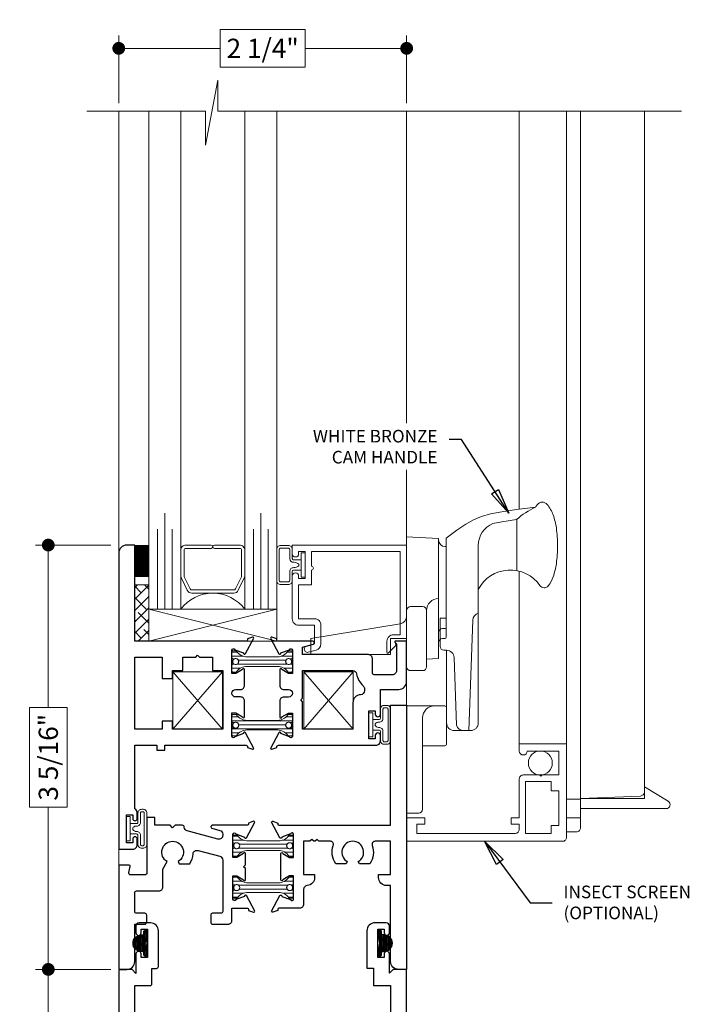
# Model space of a CAD drawing. Extents: x -10 to 99, y -18 to 52.
# Drawn here: x 14 to 20, y 16 to 24 of the extents above; entities that cross this region are included whole.
import ezdxf

# ---------------------------------------------------------------- set-up
doc = ezdxf.new("R2010")
doc.units = 0
doc.header["$LTSCALE"] = 0.01
doc.header["$MEASUREMENT"] = 0
doc.layers.get('0').update_dxf_attribs({"linetype": 'CONTINUOUS', "lineweight": 20})
doc.layers.get('DEFPOINTS').update_dxf_attribs({"linetype": 'CONTINUOUS'})
for name, color, linetype, lineweight in [('2500i POscreen', 110, 'CONTINUOUS', 5), ('Brakeline', 124, 'CONTINUOUS', 15), ('Const Lines', 102, 'CONTINUOUS', 5), ('DIM', 4, 'CONTINUOUS', 9), ('Ext', 7, 'CONTINUOUS', 30), ('Ext-1', 7, 'CONTINUOUS', 20), ('Fill Aea', 5, 'CONTINUOUS', 15), ('Glass', 1, 'CONTINUOUS', 9), ('Pohandle', 4, 'CONTINUOUS', 5), ('Sealant', 254, 'CONTINUOUS', 5), ('Setting Blocks', 80, 'CONTINUOUS', 15), ('SPACER', 132, 'CONTINUOUS', 9), ('TBAR', 5, 'CONTINUOUS', 13), ('Text', 2, 'CONTINUOUS', 15), ('Text Arrow', 10, 'CONTINUOUS', 5), ('WSTP', 1, 'CONTINUOUS', 0)]:
    doc.layers.add(name, color=color, linetype=linetype, lineweight=lineweight)
doc.layers.add('FAB', color=1, linetype='CONTINUOUS')
doc.styles.get("Standard").update_dxf_attribs({"font": 'arial.ttf'})
doc.dimstyles.new('AWMC', dxfattribs={"dimscale": 0, "dimtxt": 0.15, "dimasz": 0.1, "dimexe": 0.1, "dimexo": 0.0625, "dimgap": -0.07, "dimtad": 0, "dimdec": 4, "dimzin": 0, "dimdsep": 46, "dimlunit": 5, "dimtxsty": 'Standard', "dimblk": 'DOT', "dimcen": 0.045, "dimclrd": 256, "dimclre": 256, "dimclrt": 7, "dimadec": 0, "dimazin": 0, "dimtfac": 0.625, "dimtdec": 4, "dimtofl": 0, "dimtmove": 0, "dimatfit": 1, "dimldrblk": 'CLOSEDBLANK', "dimfxl": 1, "dimfrac": 2, "dimtolj": 1, "dimtzin": 0, "dimlwd": 9, "dimlwe": 0, "dimarcsym": 0})
doc.dimstyles.get("Standard").update_dxf_attribs({"dimtxt": 0.18, "dimasz": 0.18, "dimexe": 0.18, "dimexo": 0.0625, "dimgap": 0.09, "dimtad": 0, "dimtih": 1, "dimtoh": 1, "dimdec": 4, "dimzin": 0, "dimdsep": 46, "dimtxsty": 'Standard', "dimcen": 0.09, "dimadec": 0, "dimazin": 0, "dimtfac": 1, "dimtdec": 4, "dimtofl": 0, "dimtmove": 0, "dimatfit": 3, "dimfxl": 1, "dimtolj": 1, "dimtzin": 0, "dimarcsym": 0})

# ---------------------------------------------------------------- blocks, each defined once
blk = doc.blocks.new('_Dot')
at = {"color": 0, "linetype": 'ByBlock', "lineweight": -2}
blk.add_line((-0.5, 0), (-1, 0), dxfattribs=at)
at = {"color": 0, "linetype": 'ByBlock', "const_width": 0.5}
blk.add_lwpolyline([(-0.25, 0, 1), (0.25, 0, 1)], format="xyb", close=True, dxfattribs=at)
blk = doc.blocks.new('*D142')
at = {"layer": 'DEFPOINTS', "color": 0, "transparency": 16777216}
for p in [(14.6538, 16.4011), (15.2042, 16.4011), (15.2043, 14.3391)]:
    blk.add_point(p, dxfattribs=at)
at = {"layer": 'DIM', "lineweight": 0, "transparency": 16777216}
for p, q in [((15.1417, 16.4011), (14.5538, 16.4011)), ((15.1418, 14.3391), (14.5538, 14.3391))]:
    blk.add_line(p, q, dxfattribs=at)
at = {"layer": 'DIM', "lineweight": 9, "transparency": 16777216}
for p, q in [((14.6538, 16.3011), (14.6538, 15.7606)), ((14.8014, 15.7606), (14.5062, 15.7606)), ((14.5062, 15.7606), (14.5062, 14.9796)), ((14.8014, 14.9796), (14.8014, 15.7606)), ((14.5062, 14.9796), (14.8014, 14.9796)), ((14.6538, 14.4391), (14.6538, 14.9796))]:
    blk.add_line(p, q, dxfattribs=at)
at = {"layer": 'DIM', "lineweight": 9, "transparency": 16777216, "xscale": 0.1, "yscale": 0.1, "zscale": 0.1}
for p, rotation in [((14.6538, 16.4011), 90), ((14.6538, 14.3391), 270)]:
    blk.add_blockref('_Dot', p, dxfattribs=dict(at, rotation=rotation))
at = {"layer": 'DIM', "color": 7, "transparency": 16777216, "insert": (14.6538, 15.3701), "char_height": 0.15, "attachment_point": 5, "rotation": 90}
blk.add_mtext('\\A1;2 1/16"', dxfattribs=at)
blk = doc.blocks.new('_ClosedBlank')
at = {"layer": 'DIM', "color": 0, "lineweight": -2}
for p, q in [((-1, 0.167), (0, 0)), ((-1, 0.167), (-1, -0.167)), ((0, 0), (-1, -0.167))]:
    blk.add_line(p, q, dxfattribs=at)
blk = doc.blocks.new('*D143')
at = {"layer": 'DEFPOINTS', "color": 0, "transparency": 16777216}
for p in [(15.2042, 19.7141), (14.6538, 16.4011), (15.2042, 16.4011)]:
    blk.add_point(p, dxfattribs=at)
at = {"layer": 'DIM', "lineweight": 0, "transparency": 16777216}
for p, q in [((15.1417, 19.7141), (14.5538, 19.7141)), ((15.1417, 16.4011), (14.5538, 16.4011))]:
    blk.add_line(p, q, dxfattribs=at)
at = {"layer": 'DIM', "lineweight": 9, "transparency": 16777216}
for p, q in [((14.6538, 19.6141), (14.6538, 18.4468)), ((14.8014, 18.4468), (14.5062, 18.4468)), ((14.5062, 18.4468), (14.5062, 17.6684)), ((14.8014, 17.6684), (14.8014, 18.4468)), ((14.5062, 17.6684), (14.8014, 17.6684)), ((14.6538, 16.5011), (14.6538, 17.6684))]:
    blk.add_line(p, q, dxfattribs=at)
at = {"layer": 'DIM', "lineweight": 9, "transparency": 16777216, "xscale": 0.1, "yscale": 0.1, "zscale": 0.1}
for p, rotation in [((14.6538, 19.7141), 90), ((14.6538, 16.4011), 270)]:
    blk.add_blockref('_Dot', p, dxfattribs=dict(at, rotation=rotation))
at = {"layer": 'DIM', "color": 7, "transparency": 16777216, "insert": (14.6538, 18.0576), "char_height": 0.15, "attachment_point": 5, "rotation": 90}
blk.add_mtext('\\A1;3 5/16"', dxfattribs=at)
blk = doc.blocks.new('*D110')
at = {"layer": 'DEFPOINTS', "color": 0, "linetype": 'Continuous', "transparency": 16777216}
for p in [(17.4542, 23.5925), (15.2042, 23.1014), (17.4542, 23.1014)]:
    blk.add_point(p, dxfattribs=at)
at = {"layer": 'DIM', "linetype": 'Continuous', "lineweight": 0, "transparency": 16777216}
for p, q in [((15.2042, 23.1639), (15.2042, 23.6925)), ((17.4542, 23.1639), (17.4542, 23.6925))]:
    blk.add_line(p, q, dxfattribs=at)
at = {"layer": 'DIM', "linetype": 'Continuous', "lineweight": 9, "transparency": 16777216}
for p, q in [((16.6614, 23.74), (15.9969, 23.74)), ((15.9969, 23.74), (15.9969, 23.4449)), ((16.6614, 23.4449), (16.6614, 23.74)), ((15.3042, 23.5925), (15.9969, 23.5925)), ((17.3542, 23.5925), (16.6614, 23.5925)), ((15.9969, 23.4449), (16.6614, 23.4449))]:
    blk.add_line(p, q, dxfattribs=at)
at = {"layer": 'DIM', "linetype": 'Continuous', "lineweight": 9, "transparency": 16777216, "xscale": 0.1, "yscale": 0.1, "zscale": 0.1, "rotation": 180}
blk.add_blockref('_Dot', (15.2042, 23.5925), dxfattribs=at)
at = {"layer": 'DIM', "linetype": 'Continuous', "lineweight": 9, "transparency": 16777216, "xscale": 0.1, "yscale": 0.1, "zscale": 0.1}
blk.add_blockref('_Dot', (17.4542, 23.5925), dxfattribs=at)
at = {"layer": 'DIM', "color": 7, "linetype": 'Continuous', "transparency": 16777216, "insert": (16.3292, 23.5925), "char_height": 0.15, "attachment_point": 5}
blk.add_mtext('\\A1;2 1/4"', dxfattribs=at)
blk = doc.blocks.new('WB-CH-PO-POLEOP1')
at = {"layer": 'Pohandle'}
for p, q in [((0.8623, 1.0557), (0.8623, 1.4561)), ((0.252, 1.306), (0.002, 1.3191)), ((0.002, 1.3191), (0.002, 0.3057)), ((0.312, 0.6842), (0.312, 1.3103)), ((0.252, 1.294), (0.252, 1.306)), ((0.252, 1.306), (0.252, 0.3685)), ((0.312, 1.244), (0.302, 1.244)), ((0.312, 1.244), (0.312, 0.5397)), ((0.562, -0.1333), (0.562, 1.2523)), ((0.033, 0.7747), (0.127, 0.7747)), ((0.002, 0.7437), (0.002, 0.3057)), ((0.158, 0.7437), (0.158, 0.3057)), ((-0.748, 0.5247), (-0.0481, 0.6414)), ((0.2631, 0.4642), (0.2631, 0.6842)), ((0.2631, 0.6842), (0.312, 0.6842)), ((0.312, 0.6182), (0.312, 0.6432)), ((0.4887, -0.1933), (0.5188, 0.6689)), ((0.252, 0.5732), (0.252, 0.5358)), ((0.297, 0.6032), (0.282, 0.6032)), ((-0.748, 0.3997), (-0.748, 0.5247)), ((0.002, 0.5247), (-0.123, 0.5247)), ((-0.123, 0.3997), (-0.123, 0.5247)), ((0.252, 0.4947), (0.252, 0.4219)), ((0.297, 0.5247), (0.282, 0.5247)), ((-0.123, 0.3997), (-0.748, 0.3997)), ((0.3131, 0.4342), (0.2931, 0.4342)), ((0.3131, 0.4342), (0.312, 0.4342)), ((0.314, -0.1333), (0.314, 0.4342)), ((0.252, 0.3685), (0.158, 0.3636)), ((0.3915, -0.1516), (0.3731, 0.3763)), ((0.127, 0.2747), (0.033, 0.2747)), ((0.002, 0), (0.002, -0.8375)), ((0.002, 0), (0.3, 0)), ((0.314, -0.014), (0.314, -0.298)), ((0.127, -0.093), (0.127, -0.8065)), ((0.372, -0.1933), (0.502, -0.1933)), ((0.127, -0.312), (0.3, -0.312)), ((0.002, -0.8375), (0.096, -0.8375))]:
    blk.add_line(p, q, dxfattribs=at)
for points in [[(0.312, 1.3103), (0.3954, 1.3713), (0.4635, 1.4178), (0.5245, 1.4527), (0.5866, 1.4788), (0.6579, 1.499), (0.7465, 1.516), (0.8607, 1.5328), (1.0086, 1.5522)], [(0.6755, 1.4243), (0.7465, 1.4379), (0.8607, 1.4547), (0.8623, 1.455)]]:
    blk.add_lwpolyline(points, dxfattribs=at)
for centre, radius, start, end in [((1.3333, 0.8985), 0.7299, 116.41288, 130.35242), ((1.2239, 1.4036), 0.2616, 139.64097, 145.38081), ((1.062, 1.5412), 0.0491, 90, 139.64097), ((1.062, 1.5412), 0.0491, 40.35903, 90), ((0.9002, 1.4036), 0.2616, 19.39273, 40.35903), ((0.6366, 1.3108), 0.541, 8.29575, 19.39273), ((0.749, 1.2523), 0.187, 113.15406, 180), ((0.2153, 1.2494), 0.9667, 0, 8.29575), ((0.302, 1.294), 0.05, 180, 270), ((0.2153, 1.2494), 0.9667, 351.70425, 0), ((0.6366, 1.188), 0.541, 340.60727, 351.70425), ((0.812, 0.7784), 0.2818, 34.65429, 152.50803), ((0.9002, 1.0952), 0.2616, 322.85135, 340.60727), ((1.0768, 0.9614), 0.04, 214.65429, 322.85135), ((0.033, 0.7437), 0.031, 90, 180), ((0.127, 0.7437), 0.031, 0, 90), ((0.252, 0.7437), 0.094, 90, 180), ((-0.058, 0.7006), 0.06, 279.46232, 0), ((0.5788, 0.6668), 0.06, 106.19112, 178), ((0.297, 0.6182), 0.015, 270, 0), ((0.282, 0.5732), 0.03, 90, 180), ((0.297, 0.5397), 0.015, 270, 0), ((0.282, 0.4947), 0.03, 90, 180), ((0.2931, 0.4642), 0.03, 180, 270), ((0.3131, 0.3742), 0.06, 2, 90), ((0.033, 0.3057), 0.031, 180, 270), ((0.127, 0.3057), 0.031, 270, 0), ((0.22, -0.093), 0.093, 90, 180), ((0.3, -0.014), 0.014, 0, 90), ((0.374, -0.1333), 0.06, 180, 270), ((0.374, -0.1333), 0.06, 180, 270), ((0.4486, -0.1333), 0.06, 197.7853, 270), ((0.502, -0.1333), 0.06, 270, 0), ((0.3, -0.298), 0.014, 270, 0), ((0.096, -0.8065), 0.031, 270, 0)]:
    blk.add_arc(centre, radius, start, end, dxfattribs=at)
blk = doc.blocks.new('A$C02E65D61')
at = {"layer": '2500i POscreen'}
blk.add_lwpolyline([(0.08, -0.928), (0.08, -1), (0.849, -1, 0.414214), (0.88, -0.969), (0.88, -0.928), (0.818, -0.928), (0.818, -0.878), (0.88, -0.878), (0.88, -0.575, -0.414214), (0.911, -0.544), (1.0395, -0.544), (1.0495, -0.554), (1.0595, -0.544), (1.188, -0.544), (1.188, -0.357), (0.942, -0.357, -1), (0.88, -0.357), (0.88, -0.3), (1.25, -0.3), (1.25, -1.031, -0.414214), (1.219, -1.062), (0, -1.062), (0, -0.878), (0.142, -0.878), (0.142, -0.928)], format="xyb", close=True, dxfattribs=at)
blk.add_lwpolyline([(1.13, -0.668), (1.13, -0.594), (0.93, -0.594), (0.93, -1), (1.13, -1), (1.13, -0.938), (1.188, -0.938), (1.188, -0.668)], close=True, dxfattribs=at)
blk.add_circle((1.0446, -0.4505), 0.0935, dxfattribs=at)
blk = doc.blocks.new('Insulbar1')
at = {"layer": 'TBAR', "lineweight": 5}
h = blk.add_hatch(dxfattribs=at)
h.set_pattern_fill('LINE', color=252, scale=0.25, style=0)
h.set_pattern_definition([(0, (-7.412626, -3.80976), (0, 0.03125), [])])
h.paths.add_polyline_path([(-0.0165, -0.0315), (-0.008, -0.0315, 0.414214), (0, -0.0235), (0, 0.0235, 0.414214), (-0.008, 0.0315), (-0.029, 0.0315, 0.247131), (-0.0356, 0.028, -0.247131), (-0.1164, -0.0145), (-0.3556, -0.0145, -0.247131), (-0.4364, 0.028, 0.247131), (-0.443, 0.0315), (-0.464, 0.0315, 0.414214), (-0.472, 0.0235), (-0.472, -0.0235, 0.414214), (-0.464, -0.0315), (-0.4555, -0.0315, -1.779511), (-0.4555, -0.0725), (-0.464, -0.0725, 0.414214), (-0.472, -0.0805), (-0.472, -0.1275, 0.414214), (-0.464, -0.1355), (-0.443, -0.1355, 0.247131), (-0.4364, -0.132, -0.247131), (-0.3556, -0.0895), (-0.1164, -0.0895, -0.247131), (-0.0356, -0.132, 0.247131), (-0.029, -0.1355), (-0.008, -0.1355, 0.414214), (0, -0.1275), (0, -0.0805, 0.414214), (-0.008, -0.0725), (-0.0165, -0.0725, -1.779511)])
at = {"layer": 'TBAR', "color": 253}
blk.add_lwpolyline([(-0.0356, -0.132, 0.247131), (-0.029, -0.1355), (-0.008, -0.1355, 0.414214), (0, -0.1275), (0, -0.0805, 0.414214), (-0.008, -0.0725), (-0.0165, -0.0725, -1.779511), (-0.0165, -0.0315), (-0.008, -0.0315, 0.414214), (0, -0.0235), (0, 0.0235, 0.414214), (-0.008, 0.0315), (-0.029, 0.0315, 0.247131), (-0.0356, 0.028, -0.247131), (-0.1164, -0.0145), (-0.3556, -0.0145, -0.247131), (-0.4364, 0.028, 0.247131), (-0.443, 0.0315), (-0.464, 0.0315, 0.414214), (-0.472, 0.0235), (-0.472, -0.0235, 0.414214), (-0.464, -0.0315), (-0.4555, -0.0315, -1.779511), (-0.4555, -0.0725), (-0.464, -0.0725, 0.414214), (-0.472, -0.0805), (-0.472, -0.1275, 0.414214), (-0.464, -0.1355), (-0.443, -0.1355, 0.247131), (-0.4364, -0.132, -0.247131), (-0.3556, -0.0895), (-0.1164, -0.0895, -0.247131)], format="xyb", close=True, dxfattribs=at)
for centre in [(-0.443, -0.052), (-0.029, -0.052)]:
    blk.add_circle(centre, 0.0232, dxfattribs=at)
blk = doc.blocks.new('cornerkey')
at = {"layer": 'Const Lines'}
for p, q in [((-1.017, -0.453), (-0.629, -0.005)), ((-1.017, -0.005), (-0.629, -0.453)), ((0.393, -0.005), (0.005, -0.453)), ((0.393, -0.453), (0.005, -0.005))]:
    blk.add_line(p, q, dxfattribs=at)
for points in [[(-1.017, -0.005), (-0.629, -0.005), (-0.629, -0.453), (-1.017, -0.453)], [(0.005, -0.005), (0.393, -0.005), (0.393, -0.453), (0.005, -0.453)]]:
    blk.add_lwpolyline(points, close=True, dxfattribs=at)
blk = doc.blocks.new('H-92583')
at = {"layer": 'Ext'}
for points in [[(-0.245, 0.5705, -1), (-0.205, 0.5705), (-0.205, 0.376), (-0.062, 0.376, -0.414214), (0, 0.314), (0, 0), (-0.086, 0, -0.668179), (-0.0902, 0.0102), (-0.0818, 0.0187, 0.198912), (-0.08, 0.023), (-0.08, 0.2311, 0.414214), (-0.111, 0.2621), (-0.253, 0.2621, 0.414214), (-0.268, 0.2471), (-0.268, 0.136, -0.414214), (-0.299, 0.105), (-0.813, 0.105), (-0.813, 0.0461), (-0.7289, 0.0236, -0.876976), (-0.732, 0), (-1.0027, 0, 0.414214), (-1.0145, -0.0118), (-1.0145, -0.0172), (-1.0525, -0.031, -0.493145), (-1.063, -0.0243), (-0.9984, 0.0977, -0.956551), (-0.9839, 0.0916), (-0.9159, 0.0669, 0.843039), (-0.893, 0.0709), (-0.893, 0.252), (-0.9225, 0.252), (-0.9755, 0.2214, -1), (-0.9912, 0.2214), (-0.9912, 0.346, -0.414214), (-0.9602, 0.377), (-0.9225, 0.377, 1), (-0.9225, 0.436), (-0.9602, 0.436, -0.414214), (-0.9912, 0.467), (-0.9912, 0.5916, -1), (-0.9755, 0.5916), (-0.9225, 0.561), (-0.893, 0.561), (-0.893, 0.7421, 0.843039), (-0.9159, 0.7461), (-0.9839, 0.7214, -0.956551), (-0.9984, 0.7153), (-1.063, 0.8373, -0.493145), (-1.0525, 0.844), (-1.0145, 0.8302), (-1.0145, 0.8248, 0.414214), (-1.0027, 0.813), (-0.24, 0.813, -0.414214), (-0.205, 0.778), (-0.205, 0.7355, -1), (-0.245, 0.7355), (-0.245, 0.763), (-0.295, 0.763), (-0.295, 0.543), (-0.245, 0.543)], [(-0.813, 0.688), (-0.813, 0.474), (-0.828, 0.459), (-0.813, 0.444), (-0.813, 0.23), (-0.4216, 0.23, 0.367917), (-0.391, 0.256, -0.173003), (-0.3404, 0.3479, 0.21467), (-0.33, 0.3711), (-0.33, 0.387, 0.404795), (-0.36, 0.418, -0.404795), (-0.42, 0.48), (-0.42, 0.688)]]:
    blk.add_lwpolyline(points, format="xyb", close=True, dxfattribs=at)
blk = doc.blocks.new('H-92797')
at = {"layer": 'Ext'}
blk.add_lwpolyline([(0.0687, -0.0605), (0.0687, -0.1851, -1), (0.053, -0.1851), (0, -0.1545), (-0.0295, -0.1545), (-0.0295, -0.3356, 0.843039), (-0.0066, -0.3396), (0.0613, -0.3149, -0.956551), (0.0759, -0.3088), (0.1405, -0.4308, -0.493145), (0.1299, -0.4375), (0.0919, -0.4237), (0.0919, -0.4183, 0.414214), (0.0801, -0.4065), (-0.7895, -0.4065), (-0.7895, -1.1565), (-0.8525, -1.1565, -0.414214), (-0.9145, -1.0945), (-0.9145, 1.2185), (-0.8045, 1.2185, -0.414214), (-0.7695, 1.1835), (-0.7695, 1.1385, -1), (-0.8045, 1.1385), (-0.8045, 1.1685), (-0.8545, 1.1685), (-0.8545, 0.9485), (-0.8045, 0.9485), (-0.8045, 0.9785, -1), (-0.7695, 0.9785), (-0.7695, 0.9335, -0.28969), (-0.7895, 0.9019), (-0.7895, 0.4065), (-0.6165, 0.4065), (-0.6165, 0.4445), (-0.5545, 0.4445), (-0.5545, 0.4065), (0.0801, 0.4065, 0.414214), (0.0919, 0.4183), (0.0919, 0.4237), (0.1299, 0.4375, -0.493145), (0.1405, 0.4308), (0.0759, 0.3088, -0.956551), (0.0613, 0.3149), (-0.0066, 0.3396, 0.843039), (-0.0295, 0.3356), (-0.0295, 0.1545), (0, 0.1545), (0.053, 0.1851, -1), (0.0687, 0.1851), (0.0687, 0.0605, -0.414214), (0.0377, 0.0295), (0, 0.0295, 1), (0, -0.0295), (0.0377, -0.0295, -0.414214)], format="xyb", close=True, dxfattribs=at)
blk.add_lwpolyline([(-0.1015, -0.1765), (-0.1015, 0.2815), (-0.4945, 0.2815), (-0.4945, 0.2195), (-0.5745, 0.2195), (-0.5745, 0.2815), (-0.7895, 0.2815), (-0.7895, -0.2815), (-0.5745, -0.2815), (-0.5745, -0.1145), (-0.4945, -0.1145), (-0.4945, -0.1765), (-0.4145, -0.1765), (-0.4145, -0.2815), (-0.313, -0.2815), (-0.298, -0.2965), (-0.283, -0.2815), (-0.1815, -0.2815), (-0.1815, -0.1765)], close=True, dxfattribs=at)
blk = doc.blocks.new('2500iCO.VENT-STD')
for name, p in [('H-92797', (-1.3355, 0.406)), ('H-92583', (0, 0))]:
    blk.add_blockref(name, p)
at = {"layer": 'Const Lines'}
blk.add_blockref('cornerkey', (-0.8097, 0.6925), dxfattribs=at)
at = {"layer": 'Fill Aea'}
blk.add_blockref('Insulbar1', (-0.893, 0.7077), dxfattribs=at)
at = {"layer": 'Fill Aea', "xscale": -1, "rotation": 180}
blk.add_blockref('Insulbar1', (-0.893, 0.1072), dxfattribs=at)
blk = doc.blocks.new('1x250setblock')
at = {"layer": 'Setting Blocks'}
for p, q in [((-1, 0), (0, -0.25)), ((-1, -0.25), (0, 0))]:
    blk.add_line(p, q, dxfattribs=at)
blk.add_lwpolyline([(-1, -0.25), (0, -0.25), (0, 0), (-1, 0)], close=True, dxfattribs=at)
blk = doc.blocks.new('A$C68D95245')
at = {"layer": 'FAB', "lineweight": 0}
h = blk.add_hatch(dxfattribs=at)
h.set_pattern_fill('DASH', color=256, scale=0.0325, style=0)
h.set_pattern_definition([(0, (-18.1993834, -7.383169), (0.0040625, 0.0040625), [0.0040625, -0.0040625])])
h.paths.add_polyline_path([(-0.0235, 0.0383), (-0.0235, 0.0483, 1), (-0.1535, 0.0483), (-0.1535, 0.0383, -0.414214), (-0.1635, 0.0283), (-0.1785, 0.0283, 0.414214), (-0.1885, 0.0183), (-0.1885, 0.0099, 0.458526), (-0.177, 0), (-0.0885, 0.0133), (0, 0, 0.458526), (0.0115, 0.0099), (0.0115, 0.0183, 0.414214), (0.0015, 0.0283), (-0.0135, 0.0283, -0.414214)])
at = {"layer": 'FAB'}
blk.add_lwpolyline([(-0.0135, 0.0283, -0.414214), (-0.0235, 0.0383), (-0.0235, 0.0483, 1), (-0.1535, 0.0483), (-0.1535, 0.0383, -0.414214), (-0.1635, 0.0283), (-0.1785, 0.0283, 0.414214), (-0.1885, 0.0183), (-0.1885, 0.0099, 0.458526), (-0.177, 0), (-0.0885, 0.0133), (0, 0, 0.458526), (0.0115, 0.0099), (0.0115, 0.0183, 0.414214), (0.0015, 0.0283)], format="xyb", close=True, dxfattribs=at)

msp = doc.modelspace()

# ---------------------------------------------------------------- hatches: boundary and pattern name
at = {"layer": 'SPACER'}
h = msp.add_hatch(dxfattribs=at)
h.set_pattern_fill('ANSI38', color=256, scale=0.5)
h.set_pattern_definition([(45, (14.93737, 10.414626), (-0.04419417, 0.04419417), []), (135, (14.93737, 10.414626), (-0.1325825, 0.04419417), [0.15625, -0.09375])])
h.paths.add_polyline_path([(15.32932, 18.96412), (15.43932, 18.96412), (15.43932, 19.40306), (15.32932, 19.40306)])

# ---------------------------------------------------------------- linework, layer by layer
at = {"layer": '2500i POscreen'}
for points in [[(18.33432, 23.10144), (18.33432, 19.99448)], [(18.33432, 19.51026), (18.33432, 18.16312), (18.70432, 18.16312), (18.70432, 23.10144)]]:
    msp.add_lwpolyline(points, dxfattribs=at)
msp.add_lwpolyline([(18.81217, 23.10144), (18.81217, 17.72912), (18.70432, 17.72912), (18.70432, 17.58412), (18.81217, 17.58412), (18.70432, 17.58412), (18.70432, 17.47412), (18.78117, 17.47412, 0.4494198), (18.81217, 17.50904), (18.81217, 17.72912), (18.81217, 17.65612), (19.48246, 17.65612, 0.7596161), (19.49848, 17.71366), (19.31217, 17.82612), (19.31217, 17.73612), (18.81217, 17.73612), (19.28117, 17.75482, 0.3910686), (19.31217, 17.78582), (19.31217, 23.10144)], format="xyb", dxfattribs=at)
at = {"layer": 'Brakeline'}
msp.add_lwpolyline([(14.95432, 23.10144), (15.88207, 23.10144), (15.88207, 22.83599), (15.97759, 23.34385), (15.97759, 23.10144), (19.60293, 23.10144)], dxfattribs=at)
at = {"layer": 'Const Lines'}
for p, q in [((15.20432, 19.62009), (15.20432, 23.10144)), ((17.45432, 20.66599), (17.45432, 23.10144)), ((17.45432, 19.71359), (17.45432, 20.3016)), ((17.45432, 18.46312), (17.45432, 18.63573)), ((15.20432, 17.21412), (15.20432, 17.33912))]:
    msp.add_line(p, q, dxfattribs=at)
at = {"layer": 'Ext'}
for points in [[(16.61819, 16.87912), (16.45953, 16.87912, 0.4142136), (16.44772, 16.86731), (16.44772, 16.86192), (16.40973, 16.84809, -0.4931454), (16.39919, 16.85481), (16.46399, 16.97714, -0.9332613), (16.47834, 16.97076), (16.54625, 16.94605, 0.843039), (16.56919, 16.94998), (16.56919, 17.13108), (16.53967, 17.13108), (16.48669, 17.1005, -1), (16.47095, 17.1005), (16.47095, 17.30474, -1), (16.48669, 17.30474), (16.53967, 17.27416), (16.56919, 17.27416), (16.56919, 17.45526, 0.843039), (16.54625, 17.4592), (16.47833, 17.43448, -0.9565509), (16.4638, 17.42845), (16.39919, 17.55043, -0.4931454), (16.40973, 17.55715), (16.44772, 17.54332), (16.44772, 17.53794, 0.4142136), (16.45953, 17.52612), (17.32919, 17.52612), (17.32919, 18.46312), (17.45419, 18.46312), (17.45419, 16.40112), (17.39119, 16.40112, -0.4142136), (17.32919, 16.46312), (17.32919, 17.05612), (17.29719, 17.05612, -0.4142136), (17.23519, 17.11812), (17.23519, 17.14112), (17.32919, 17.14112), (17.32919, 17.40112), (17.20785, 17.40112, 0.5164279), (17.18519, 17.36921, -0.2365718), (17.16669, 17.22612), (17.08515, 17.22612), (17.07569, 17.24251, 3.7320508), (16.99069, 17.24251), (16.98123, 17.22612), (16.8997, 17.22612, -0.2365718), (16.8812, 17.36921, 0.5164279), (16.85854, 17.40112), (16.76887, 17.40112), (16.75387, 17.41612), (16.73887, 17.40112), (16.72887, 17.40112), (16.71387, 17.41612), (16.69887, 17.40112), (16.64919, 17.40112), (16.64919, 17.14112), (16.73519, 17.14112), (16.73519, 17.11812, -0.3923152), (16.67786, 17.0563, 0.3923152), (16.64919, 17.02539), (16.64919, 16.91012, -0.4142136)], [(15.62519, 17.50612), (15.60519, 17.52612), (15.48619, 17.52612), (15.48619, 17.58812), (15.42419, 17.58812), (15.42419, 17.15412, -0.4142136), (15.40919, 17.13912), (15.29665, 17.13912, -0.4931454), (15.28216, 17.15801), (15.29449, 17.20405, 0.4931454), (15.28677, 17.21412), (15.20419, 17.21412), (15.20419, 16.40112), (15.26719, 16.40112, 0.4142136), (15.32919, 16.46312), (15.32919, 16.75412), (15.40819, 16.75412, 0.4142136), (15.42319, 16.76912), (15.42319, 16.82412, 0.4142136), (15.40819, 16.83912), (15.34419, 16.83912, -0.4142136), (15.32919, 16.85412), (15.32919, 16.99912, -0.4142136), (15.34419, 17.01412), (15.51819, 17.01412, 0.4142136), (15.54919, 17.04512), (15.54919, 17.18449), (15.58269, 17.24251, -3.7320508), (15.66769, 17.24251), (15.67715, 17.22612), (15.75869, 17.22612, 0.1274794), (15.7856, 17.30229, -0.4666917), (15.82451, 17.32958), (15.99422, 17.2841, -0.3394543), (16.01719, 17.25416), (16.01719, 16.85412, -0.4142136), (16.00219, 16.83912), (15.93819, 16.83912, 0.4142136), (15.92319, 16.82412), (15.92319, 16.76912, 0.4142136), (15.93819, 16.75412), (16.05819, 16.75412, 0.4142136), (16.08919, 16.78512), (16.08919, 16.87912), (16.20685, 16.87912, -0.4142136), (16.21867, 16.86731), (16.21867, 16.86192), (16.25666, 16.84809, 0.4931454), (16.26719, 16.85481), (16.2024, 16.97714, 0.9332613), (16.18804, 16.97076), (16.12014, 16.94605, -0.843039), (16.09719, 16.94998), (16.09719, 17.13108), (16.12672, 17.13108), (16.17969, 17.1005, 1), (16.19544, 17.1005), (16.19544, 17.18762), (16.18044, 17.20262), (16.19544, 17.21762), (16.19544, 17.30474, 1), (16.17969, 17.30474), (16.12672, 17.27416), (16.09719, 17.27416), (16.09719, 17.45526, -0.843039), (16.12014, 17.4592), (16.18805, 17.43448, 0.9565509), (16.20258, 17.42845), (16.26719, 17.55043, 0.4931454), (16.25666, 17.55715), (16.21867, 17.54332), (16.21867, 17.53794, -0.4142136), (16.20685, 17.52612), (15.93619, 17.52612, 0.8769765), (15.93309, 17.50253), (15.99422, 17.48615, -0.3394543), (16.01719, 17.45621), (16.01719, 17.44775, -0.4931454), (15.97817, 17.41781), (15.73917, 17.48185, -0.3353961), (15.7162, 17.51134, 0.4099516), (15.7012, 17.52612), (15.64519, 17.52612)]]:
    msp.add_lwpolyline(points, format="xyb", close=True, dxfattribs=at)
for points in [[(15.32919, 15.63812), (15.32919, 16.27515), (15.44919, 16.27515, 0.4142136), (15.46419, 16.29015), (15.46419, 16.40915), (15.49919, 16.40915, 0.4142136), (15.51419, 16.42415), (15.51419, 16.70215, 0.4142136), (15.45219, 16.76415), (15.36319, 16.76415, 0.4142136), (15.33919, 16.74015), (15.33919, 16.68665, 1), (15.37919, 16.68665), (15.37919, 16.71415), (15.42919, 16.71415), (15.42919, 16.49415), (15.37919, 16.49415), (15.37919, 16.52165, 1), (15.33919, 16.52165), (15.33919, 16.37015), (15.30919, 16.40015), (15.21919, 16.40015, 0.4142136), (15.20419, 16.38515), (15.20419, 15.16612, 0.4142136)], [(17.45419, 14.40112), (17.45419, 16.40112), (17.34919, 16.40112), (17.31919, 16.37112), (17.31919, 16.52262, 1), (17.27919, 16.52262), (17.27919, 16.49512), (17.22919, 16.49512), (17.22919, 16.71512), (17.27919, 16.71512), (17.27919, 16.68762, 1), (17.31919, 16.68762), (17.31919, 16.74112, 0.4142136), (17.29519, 16.76512), (17.20619, 16.76512, 0.4142136), (17.14419, 16.70312), (17.14419, 16.41012), (17.19419, 16.41012), (17.19419, 16.27612), (17.32919, 16.27612), (17.32919, 15.30712, -0.4142136)]]:
    msp.add_lwpolyline(points, format="xyb", dxfattribs=at)
at = {"layer": 'Ext-1'}
msp.add_lwpolyline([(16.71032, 19.51859, 1), (16.71032, 19.54859), (16.71032, 19.66359), (17.40432, 19.66359), (17.40432, 19.01359), (17.35032, 19.01359, 0.4142136), (17.30032, 18.96359), (17.30032, 18.87782, 0.6681786), (17.31266, 18.87271), (17.36698, 18.92702, 0.2679492), (17.36905, 18.93475), (17.36132, 18.96359), (17.45432, 18.96359), (17.45432, 19.71359), (16.56032, 19.71359), (16.56032, 19.64609, 1), (16.61032, 19.64609), (16.61032, 19.66359), (16.66032, 19.66359), (16.66032, 19.45359), (16.61032, 19.45359), (16.61032, 19.47109, 1), (16.56032, 19.47109), (16.56032, 19.13859, 0.4142136), (16.61032, 19.08859), (16.73432, 19.08859), (16.73432, 18.94221), (16.67285, 18.92574, 1), (16.68579, 18.87744), (16.74726, 18.89391, 0.3394543), (16.78432, 18.94221), (16.78432, 19.08859, 0.4142136), (16.73432, 19.13859), (16.61032, 19.13859), (16.61032, 19.40359), (16.71032, 19.40359)], format="xyb", close=True, dxfattribs=at)
at = {"layer": 'Glass'}
for points in [[(15.68932, 23.10144), (15.68932, 19.21359), (15.62084, 19.21359), (15.62084, 19.83859), (15.62084, 19.21359), (15.56432, 19.21359), (15.56432, 19.96359), (15.56432, 19.21359), (15.5078, 19.21359), (15.5078, 19.83859), (15.5078, 19.21359), (15.43932, 19.21359), (15.43932, 23.10144)], [(16.18932, 23.10144), (16.18932, 19.21359), (16.2578, 19.21359), (16.2578, 19.83859), (16.2578, 19.21359), (16.31432, 19.21359), (16.31432, 19.96359), (16.31432, 19.21359), (16.37084, 19.21359), (16.37084, 19.83859), (16.37084, 19.21359), (16.43932, 19.21359), (16.43932, 23.10144)]]:
    msp.add_lwpolyline(points, dxfattribs=at)
msp.add_lwpolyline([(15.68932, 19.45794), (15.68932, 19.21359, -0.4999938), (16.18932, 19.21359), (16.18932, 19.47031, -0.060677), (16.18826, 19.46384), (16.13834, 19.36082, -0.2899355), (16.10251, 19.33859), (15.77613, 19.33859, -0.2849452), (15.7403, 19.36082), (15.69349, 19.45519, -0.10474), (15.68932, 19.47148)], format="xyb", close=True, dxfattribs=at)
at = {"layer": 'Sealant', "const_width": 0.11}
msp.add_lwpolyline([(15.38447, 19.71539), (15.38447, 19.46539)], dxfattribs=at)
at = {"layer": 'SPACER'}
msp.add_lwpolyline([(15.92682, 19.68859), (15.72932, 19.68859, 0.4142136), (15.71432, 19.67359), (15.71432, 19.47315, 0.1156218), (15.71588, 19.46649), (15.76279, 19.37192, 0.2849452), (15.77622, 19.36359), (16.10242, 19.36359, 0.2849452), (16.11585, 19.37192), (16.16276, 19.46649, 0.1156218), (16.16432, 19.47315), (16.16432, 19.67359, 0.4142136), (16.14932, 19.68859), (15.95182, 19.68859, -1), (15.95182, 19.71359), (16.14932, 19.71359, -0.4142136), (16.18932, 19.67359), (16.18932, 19.47296, -0.0575835), (16.18826, 19.46384), (16.13834, 19.36082, -0.2849452), (16.10251, 19.33859), (15.77613, 19.33859, -0.2849452), (15.7403, 19.36082), (15.69349, 19.45519, -0.1156218), (15.68932, 19.47296), (15.68932, 19.67359, -0.4142136), (15.72932, 19.71359), (15.92682, 19.71359, -1)], format="xyb", close=True, dxfattribs=at)
msp.add_lwpolyline([(15.32932, 18.96412), (15.43932, 18.96412), (15.43932, 19.40306), (15.32932, 19.40306)], close=True, dxfattribs=at)
at = {"layer": 'WSTP', "color": 20}
for points in [[(16.63032, 19.51781), (16.63032, 19.46399), (16.66032, 19.46399), (16.66032, 19.65319), (16.63032, 19.65319), (16.63032, 19.51781), (16.57032, 19.51781, 0.4142133), (16.56032, 19.50781), (16.56032, 19.43638, -0.4142136), (16.53032, 19.40638), (16.46932, 19.40638, -0.4142136), (16.43932, 19.43638), (16.43932, 19.6808, -0.4142136), (16.46932, 19.7108), (16.53032, 19.7108, -0.4142136), (16.56032, 19.6808), (16.56032, 19.60937, 0.4142138), (16.57032, 19.59937), (16.63032, 19.59937)], [(17.18932, 18.26981), (17.18932, 18.21599), (17.15932, 18.21599), (17.15932, 18.40519), (17.18932, 18.40519), (17.18932, 18.26981), (17.18932, 18.35137), (17.23932, 18.35137, 0.4142136), (17.24932, 18.36137), (17.24932, 18.4328, -0.4142136), (17.27932, 18.4628), (17.29932, 18.4628, -0.4142136), (17.32932, 18.4328), (17.32932, 18.18838, -0.4142136), (17.29932, 18.15838), (17.27932, 18.15838, -0.4142136), (17.24932, 18.18838), (17.24932, 18.25981, 0.4142138), (17.23932, 18.26981), (17.18932, 18.26981)], [(17.20832, 18.30481), (17.20832, 18.31637, -0.2551457), (17.23932, 18.33137, 0.4142136), (17.26932, 18.36137), (17.26932, 18.4328, -0.4142136), (17.27932, 18.4428), (17.29932, 18.4428, -0.4142136), (17.30932, 18.4328), (17.30932, 18.18838, -0.4142136), (17.29932, 18.17838), (17.27932, 18.17838, -0.4142136), (17.26932, 18.18838), (17.26932, 18.25981, 0.4142136), (17.23932, 18.28981), (17.23381, 18.28983, -0.2292674), (17.20832, 18.30481, -2.375825)], [(15.29432, 17.5399), (15.29432, 17.59372), (15.26432, 17.59372), (15.26432, 17.40452), (15.29432, 17.40452), (15.29432, 17.5399), (15.29432, 17.45835), (15.34432, 17.45835, -0.4142136), (15.35432, 17.44835), (15.35432, 17.37691, 0.4142136), (15.38432, 17.34691), (15.39432, 17.34691, 0.4142136), (15.42432, 17.37691), (15.42432, 17.62134, 0.4142136), (15.39432, 17.65134), (15.38432, 17.65134, 0.4142136), (15.35432, 17.62134), (15.35432, 17.5499, -0.4142138), (15.34432, 17.5399), (15.29432, 17.5399)], [(15.31332, 17.5049), (15.31332, 17.49335, 0.2551457), (15.34432, 17.47835, -0.4142136), (15.37432, 17.44835), (15.37432, 17.37691, 0.4142136), (15.38432, 17.36691), (15.39432, 17.36691, 0.4142136), (15.40432, 17.37691), (15.40432, 17.62134, 0.4142136), (15.39432, 17.63134), (15.38432, 17.63134, 0.4142136), (15.37432, 17.62134), (15.37432, 17.5499, -0.4142136), (15.34432, 17.5199), (15.33881, 17.51989, 0.2292674), (15.31332, 17.5049, 2.375825)]]:
    msp.add_lwpolyline(points, format="xyb", dxfattribs=at)
msp.add_lwpolyline([(16.46963, 19.6908), (16.46932, 19.6908, 0.4142136), (16.45932, 19.6808), (16.45932, 19.43638, 0.4142136), (16.46932, 19.42638), (16.53032, 19.42638, 0.4142136), (16.54032, 19.43638), (16.54032, 19.50781, -0.4395546), (16.57294, 19.53775, 0.181019), (16.61132, 19.55281), (16.61132, 19.56437, 0.1692708), (16.57294, 19.57943, -0.4133746), (16.54032, 19.60937), (16.54032, 19.6808, 0.4142136), (16.53032, 19.6908)], format="xyb", close=True, dxfattribs=at)

# ---------------------------------------------------------------- block references
at = {"xscale": -1, "rotation": 180}
msp.add_blockref('2500iCO.VENT-STD', (17.45432, 18.96359), dxfattribs=at)
at = {"layer": '2500i POscreen'}
msp.add_blockref('A$C02E65D61', (17.45432, 18.46312), dxfattribs=at)
at = {"layer": 'Pohandle'}
msp.add_blockref('WB-CH-PO-POLEOP1', (17.4523, 18.45885), dxfattribs=at)
at = {"layer": 'Setting Blocks'}
msp.add_blockref('1x250setblock', (16.43932, 19.21395), dxfattribs=at)
at = {"layer": 'TBAR', "xscale": -1}
msp.add_blockref('Insulbar1', (16.09719, 17.41886), dxfattribs=at)
at = {"layer": 'TBAR', "rotation": 180}
msp.add_blockref('Insulbar1', (16.09719, 16.98759), dxfattribs=at)
at = {"layer": 'WSTP', "xscale": -1, "rotation": 90}
msp.add_blockref('A$C68D95245', (15.42908, 16.51674), dxfattribs=at)
at = {"layer": 'WSTP', "rotation": 270}
msp.add_blockref('A$C68D95245', (17.2293, 16.51696), dxfattribs=at)

# ---------------------------------------------------------------- texts
at = {"layer": 'Text', "color": 1, "insert": (17.6954, 20.61358), "char_height": 0.0983086, "width": 1.355, "attachment_point": 3}
msp.add_mtext('WHITE BRONZE\\PCAM HANDLE', dxfattribs=at)
at = {"layer": 'Text', "color": 1, "insert": (18.68018, 17.05511), "char_height": 0.0983086, "width": 1.0722209, "attachment_point": 1, "rotation": 359.999995}
msp.add_mtext('INSECT SCREEN (OPTIONAL)', dxfattribs=at)

# ---------------------------------------------------------------- dimensions: what is measured, and where the dimension line sits
at = {"layer": 'DIM', "linetype": 'Continuous'}
dim = msp.add_linear_dim(base=(17.45419, 23.59247), p1=(15.20419, 23.10144), p2=(17.45419, 23.10144), dimstyle='AWMC', override={"dimscale": 1, "dimpost": '"'}, dxfattribs=at)
dim.commit()
dim.dimension.update_dxf_attribs({"geometry": '*D110', "text_midpoint": (16.32919, 23.59247)})
at = {"layer": 'DIM'}
for p1, picture, middle in [((15.20419, 19.71412), '*D143', (14.6538, 18.05762)), ((15.20432, 14.33912), '*D142', (14.6538, 15.37012))]:
    dim = msp.add_linear_dim(base=(14.6538, 16.40112), p1=p1, p2=(15.20419, 16.40112), angle=90, dimstyle='AWMC', override={"dimscale": 1, "dimpost": '"'}, dxfattribs=at)
    dim.commit()
    dim.dimension.update_dxf_attribs({"geometry": picture, "text_midpoint": middle})

# ---------------------------------------------------------------- leaders
at = {"layer": 'Text Arrow', "annotation_type": 0, "has_hookline": 1, "hookline_direction": 1}
msp.add_leader([(18.25164, 19.96291), (17.88329, 20.53858), (17.7854, 20.53858)], dimstyle='Standard', override={"dimasz": 0.2, "dimexo": 0.063, "dimtih": 0, "dimtoh": 0, "dimdec": 3, "dimtdec": 3, "dimtix": 1, "dimtmove": 2, "dimldrblk": 'ClosedBlank'}, dxfattribs=at)
at = {"layer": 'Text Arrow'}
msp.add_leader([(18.06382, 17.40112), (18.4184, 16.92109), (18.59209, 16.92109)], dimstyle='Standard', override={"dimasz": 0.2, "dimexo": 0.063, "dimtih": 0, "dimtoh": 0, "dimdec": 3, "dimtdec": 3, "dimtix": 1, "dimtmove": 2, "dimldrblk": 'ClosedBlank'}, dxfattribs=at)

doc.saveas('drawing.dxf')
